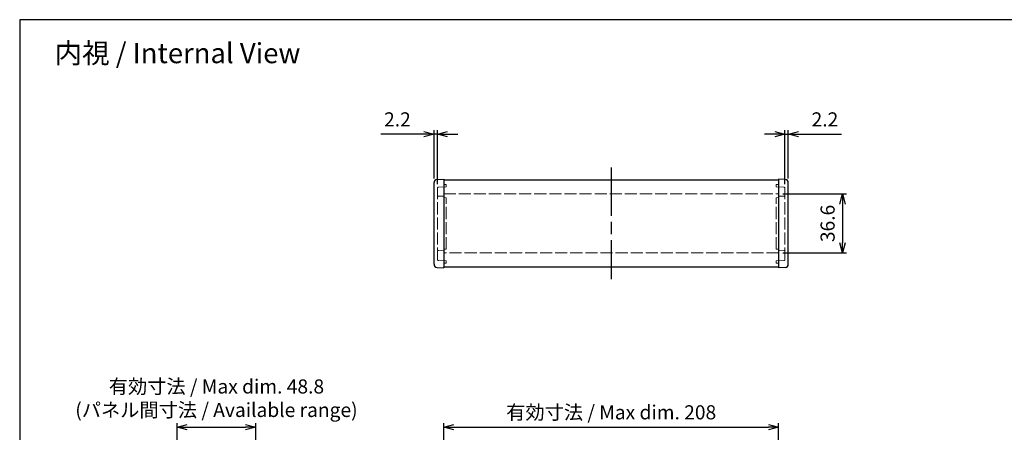
# Model space of a CAD drawing. Units: millimetres. Extents: x 0 to 3042, y 0 to 700.
# Drawn here: x 1018 to 1629, y 444 to 700 of the extents above; entities that cross this region are included whole.
import ezdxf

# ---------------------------------------------------------------- set-up
doc = ezdxf.new("R2010")
doc.units = ezdxf.units.MM
doc.header["$LTSCALE"] = 2.5
doc.linetypes.add('AM_ISO02W050x2', pattern=[3.75, 3, -0.75])
doc.linetypes.add('AM_ISO08W050', pattern=[18, 12, -1.5, 3, -1.5])
for name, color, linetype, lineweight in [('AM_5', 3, 'Continuous', 25), ('AM_7', 4, 'AM_ISO08W050', 25), ('側板', 7, 'Continuous', 25), ('側板0', 7, 'AM_ISO02W050x2', 13), ('ﾌﾚｰﾑ', 2, 'Continuous', 25), ('ﾌﾚｰﾑ0', 2, 'AM_ISO02W050x2', 13)]:
    doc.layers.add(name, color=color, linetype=linetype, lineweight=lineweight)
doc.styles.get("Standard").update_dxf_attribs({"font": 'ISOCP.SHX', "bigfont": 'EXTFONT.SHX'})
doc.dimstyles.new('AM_ISO$0', dxfattribs={"dimtxt": 3.5, "dimasz": 2.5, "dimexe": 1, "dimexo": 1, "dimgap": 1.5, "dimtad": 1, "dimdsep": 46, "dimtxsty": 'STANDARD', "dimblk": 'OPEN30', "dimcen": 0, "dimclrd": 3, "dimclre": 3, "dimclrt": 2, "dimadec": 0, "dimazin": 2, "dimtp": 0.1, "dimtm": 0.1, "dimtfac": 0.71, "dimtmove": 0, "dimatfit": 3, "dimldrblk": 'OPEN30', "dimfxl": 1, "dimlwd": -1, "dimlwe": -1, "dimarcsym": 0})

# ---------------------------------------------------------------- blocks, each defined once
blk = doc.blocks.new('TK-A3')
blk.add_lwpolyline([(0, 0), (403, 0), (403, 280), (0, 280)], close=True)
blk = doc.blocks.new('_Open30')
at = {"color": 0, "linetype": 'ByBlock', "lineweight": -2}
for p, q in [((-1, 0.268), (0, 0)), ((0, 0), (-1, -0.268)), ((0, 0), (-1, 0))]:
    blk.add_line(p, q, dxfattribs=at)
blk = doc.blocks.new('*D32')
at = {"layer": 'AM_5', "color": 3}
for p, q in [((1491.32, 591.81), (1530.99, 591.81)), ((1528.49, 585.56), (1528.49, 561.42)), ((1491.32, 555.17), (1530.99, 555.17))]:
    blk.add_line(p, q, dxfattribs=at)
at = {"layer": 'Defpoints', "color": 0}
for p in [(1488.82, 591.81), (1488.82, 555.17), (1528.49, 555.17)]:
    blk.add_point(p, dxfattribs=at)
at = {"layer": 'AM_5', "color": 3, "xscale": 6.25, "yscale": 6.25, "zscale": 6.25}
for p, rotation in [((1528.49, 591.81), 90), ((1528.49, 555.17), 270)]:
    blk.add_blockref('_Open30', p, dxfattribs=dict(at, rotation=rotation))
at = {"layer": 'AM_5', "color": 2, "insert": (1520.36, 573.49), "char_height": 8.75, "attachment_point": 5, "rotation": 90}
blk.add_mtext('36.6', dxfattribs=at)
blk = doc.blocks.new('*D33')
at = {"layer": 'AM_5', "color": 3}
for p, q in [((1274.82, 601.35), (1274.82, 631.35)), ((1277.02, 597.97), (1277.02, 631.35)), ((1268.57, 628.85), (1241.82, 628.85)), ((1277.02, 628.85), (1274.82, 628.85)), ((1283.27, 628.85), (1289.52, 628.85))]:
    blk.add_line(p, q, dxfattribs=at)
at = {"layer": 'Defpoints', "color": 0}
for p in [(1274.82, 628.85), (1274.82, 598.85), (1277.02, 595.47)]:
    blk.add_point(p, dxfattribs=at)
at = {"layer": 'AM_5', "color": 3, "xscale": 6.25, "yscale": 6.25, "zscale": 6.25}
blk.add_blockref('_Open30', (1274.82, 628.85), dxfattribs=at)
at = {"layer": 'AM_5', "color": 3, "xscale": 6.25, "yscale": 6.25, "zscale": 6.25, "rotation": 180}
blk.add_blockref('_Open30', (1277.02, 628.85), dxfattribs=at)
at = {"layer": 'AM_5', "color": 2, "insert": (1252.07, 636.98), "char_height": 8.75, "attachment_point": 5}
blk.add_mtext('2.2', dxfattribs=at)
blk = doc.blocks.new('*D34')
at = {"layer": 'AM_5', "color": 3}
for p, q in [((1492.62, 597.97), (1492.62, 631.35)), ((1494.82, 601.35), (1494.82, 631.35)), ((1486.37, 628.85), (1480.12, 628.85)), ((1492.62, 628.85), (1494.82, 628.85)), ((1501.07, 628.85), (1527.81, 628.85))]:
    blk.add_line(p, q, dxfattribs=at)
at = {"layer": 'Defpoints', "color": 0}
for p in [(1494.82, 628.85), (1492.62, 595.47), (1494.82, 598.85)]:
    blk.add_point(p, dxfattribs=at)
at = {"layer": 'AM_5', "color": 3, "xscale": 6.25, "yscale": 6.25, "zscale": 6.25}
blk.add_blockref('_Open30', (1492.62, 628.85), dxfattribs=at)
at = {"layer": 'AM_5', "color": 3, "xscale": 6.25, "yscale": 6.25, "zscale": 6.25, "rotation": 180}
blk.add_blockref('_Open30', (1494.82, 628.85), dxfattribs=at)
at = {"layer": 'AM_5', "color": 2, "insert": (1517.57, 636.98), "char_height": 8.75, "attachment_point": 5}
blk.add_mtext('2.2', dxfattribs=at)
blk = doc.blocks.new('*D35')
at = {"layer": 'AM_5', "color": 3}
for p, q in [((1280.82, 404.73), (1280.82, 449.46)), ((1287.07, 446.96), (1482.57, 446.96)), ((1488.82, 404.73), (1488.82, 449.46))]:
    blk.add_line(p, q, dxfattribs=at)
at = {"layer": 'Defpoints', "color": 0}
for p in [(1488.82, 446.96), (1280.82, 402.23), (1488.82, 402.23)]:
    blk.add_point(p, dxfattribs=at)
at = {"layer": 'AM_5', "color": 3, "xscale": 6.25, "yscale": 6.25, "zscale": 6.25, "rotation": 180}
blk.add_blockref('_Open30', (1280.82, 446.96), dxfattribs=at)
at = {"layer": 'AM_5', "color": 3, "xscale": 6.25, "yscale": 6.25, "zscale": 6.25}
blk.add_blockref('_Open30', (1488.82, 446.96), dxfattribs=at)
at = {"layer": 'AM_5', "color": 2, "insert": (1384.82, 455.09), "char_height": 8.75, "attachment_point": 5}
blk.add_mtext('有効寸法 / Max dim. 208', dxfattribs=at)
blk = doc.blocks.new('*D39')
at = {"layer": 'AM_5', "color": 3}
for p, q in [((1115.28, 396.63), (1115.28, 449.46)), ((1121.53, 446.96), (1157.83, 446.96)), ((1164.08, 396.53), (1164.08, 449.46))]:
    blk.add_line(p, q, dxfattribs=at)
at = {"layer": 'Defpoints', "color": 0}
for p in [(1164.08, 446.96), (1115.28, 394.13), (1164.08, 394.03)]:
    blk.add_point(p, dxfattribs=at)
at = {"layer": 'AM_5', "color": 3, "xscale": 6.25, "yscale": 6.25, "zscale": 6.25, "rotation": 180}
blk.add_blockref('_Open30', (1115.28, 446.96), dxfattribs=at)
at = {"layer": 'AM_5', "color": 3, "xscale": 6.25, "yscale": 6.25, "zscale": 6.25}
blk.add_blockref('_Open30', (1164.08, 446.96), dxfattribs=at)
at = {"layer": 'AM_5', "color": 2, "insert": (1139.68, 463.85), "char_height": 8.75, "attachment_point": 5}
blk.add_mtext('有効寸法 / Max dim. 48.8\\P(パネル間寸法 / Available range)', dxfattribs=at)

msp = doc.modelspace()

# ---------------------------------------------------------------- linework, layer by layer
at = {"layer": 'AM_7'}
msp.add_line((1384.816, 608.142), (1384.816, 538.842), dxfattribs=at)
at = {"layer": '側板'}
for p, q in [((1276.747, 600.85), (1280.816, 600.992)), ((1280.816, 600.992), (1280.816, 545.992)), ((1492.886, 600.85), (1488.816, 600.992)), ((1488.816, 600.992), (1488.816, 545.992)), ((1274.816, 548.133), (1274.816, 598.851)), ((1494.816, 548.133), (1494.816, 598.851)), ((1276.747, 546.134), (1280.816, 545.992)), ((1492.886, 546.134), (1488.816, 545.992))]:
    msp.add_line(p, q, dxfattribs=at)
for centre, start, end in [((1276.816, 598.851), 92, 180), ((1492.816, 598.851), 0, 88), ((1276.816, 548.133), 180, 268), ((1492.816, 548.133), 272, 0)]:
    msp.add_arc(centre, 2, start, end, dxfattribs=at)
at = {"layer": '側板0'}
for p, q in [((1277.016, 551.01), (1277.016, 595.474)), ((1282.316, 596.142), (1277.499, 595.974)), ((1280.816, 597.642), (1282.316, 597.642)), ((1282.316, 596.142), (1282.316, 597.642)), ((1488.816, 597.642), (1487.316, 597.642)), ((1487.316, 596.142), (1487.316, 597.642)), ((1487.316, 596.142), (1492.134, 595.974)), ((1492.616, 551.01), (1492.616, 595.474)), ((1277.499, 590.376), (1280.816, 590.492)), ((1282.316, 589.492), (1280.816, 589.545)), ((1282.316, 557.492), (1282.316, 589.492)), ((1487.316, 589.492), (1488.816, 589.545)), ((1487.316, 557.492), (1487.316, 589.492)), ((1492.134, 590.376), (1488.816, 590.492)), ((1280.816, 556.492), (1277.499, 556.608)), ((1280.816, 557.44), (1282.316, 557.492)), ((1488.816, 557.44), (1487.316, 557.492)), ((1488.816, 556.492), (1492.134, 556.608)), ((1282.316, 550.342), (1277.499, 550.51)), ((1282.316, 548.842), (1282.316, 550.342)), ((1487.316, 550.342), (1492.134, 550.51)), ((1487.316, 548.842), (1487.316, 550.342)), ((1280.816, 548.842), (1282.316, 548.842)), ((1488.816, 548.842), (1487.316, 548.842))]:
    msp.add_line(p, q, dxfattribs=at)
for centre, start, end in [((1277.516, 595.474), 92, 180), ((1492.116, 595.474), 0, 88), ((1277.516, 589.877), 92, 180), ((1492.116, 589.877), 0, 88), ((1277.516, 557.108), 180, 268), ((1492.116, 557.108), 272, 0), ((1277.516, 551.01), 180, 268), ((1492.116, 551.01), 272, 0)]:
    msp.add_arc(centre, 0.5, start, end, dxfattribs=at)
at = {"layer": 'ﾌﾚｰﾑ'}
for p, q in [((1280.816, 600.642), (1488.816, 600.642)), ((1280.816, 600.642), (1280.816, 546.342)), ((1488.816, 600.642), (1488.816, 546.342)), ((1488.816, 546.342), (1280.816, 546.342))]:
    msp.add_line(p, q, dxfattribs=at)
at = {"layer": 'ﾌﾚｰﾑ0'}
for p, q in [((1280.816, 591.809), (1488.816, 591.809)), ((1488.816, 555.175), (1280.816, 555.175))]:
    msp.add_line(p, q, dxfattribs=at)

# ---------------------------------------------------------------- block references
at = {"lineweight": 0, "xscale": 2.5, "yscale": 2.5, "zscale": 2.5}
msp.add_blockref('TK-A3', (1017.5, 0), dxfattribs=at)

# ---------------------------------------------------------------- texts
at = {"layer": 'AM_5', "color": 2, "insert": (1039.233, 685.495), "char_height": 12.5, "attachment_point": 1}
msp.add_mtext('{\\fMS Gothic|b0|i0|c128|p49;\\C0;内視 / Internal View }', dxfattribs=at)

# ---------------------------------------------------------------- dimensions: what is measured, and where the dimension line sits
at = {"layer": 'AM_5'}
for base, p1, p2, override, picture, middle in [((1274.816, 628.851), (1277.016, 595.474), (1274.816, 598.851), {"dimscale": 2.5, "dimpost": ''}, '*D33', (1252.068, 636.977)), ((1494.816, 628.851), (1492.616, 595.474), (1494.816, 598.851), {"dimscale": 2.5}, '*D34', (1517.565, 636.977))]:
    dim = msp.add_linear_dim(base=base, p1=p1, p2=p2, dimstyle='AM_ISO$0', override=override, dxfattribs=at)
    dim.commit()
    dim.dimension.update_dxf_attribs({"geometry": picture, "text_midpoint": middle})
dim = msp.add_linear_dim(base=(1528.489, 555.175), p1=(1488.816, 591.809), p2=(1488.816, 555.175), angle=90, dimstyle='AM_ISO$0', override={"dimscale": 2.5, "dimdec": 1}, dxfattribs=at)
dim.commit()
dim.dimension.update_dxf_attribs({"geometry": '*D32', "text_midpoint": (1520.364, 573.492)})
dim = msp.add_linear_dim(base=(1164.078, 446.962), p1=(1115.278, 394.127), p2=(1164.078, 394.027), angle=0, text='有効寸法 / Max dim. <>\\P(パネル間寸法 / Available range)', dimstyle='AM_ISO$0', override={"dimscale": 2.5, "dimpost": ''}, dxfattribs=at)
dim.commit()
dim.dimension.update_dxf_attribs({"geometry": '*D39', "text_midpoint": (1139.678, 446.962), "dimtype": 160})
dim = msp.add_linear_dim(base=(1488.816, 446.962), p1=(1280.816, 402.227), p2=(1488.816, 402.227), text='有効寸法 / Max dim. <>', dimstyle='AM_ISO$0', override={"dimscale": 2.5, "dimpost": ''}, dxfattribs=at)
dim.commit()
dim.dimension.update_dxf_attribs({"geometry": '*D35', "text_midpoint": (1384.816, 446.962), "dimtype": 160})

doc.saveas('drawing.dxf')
